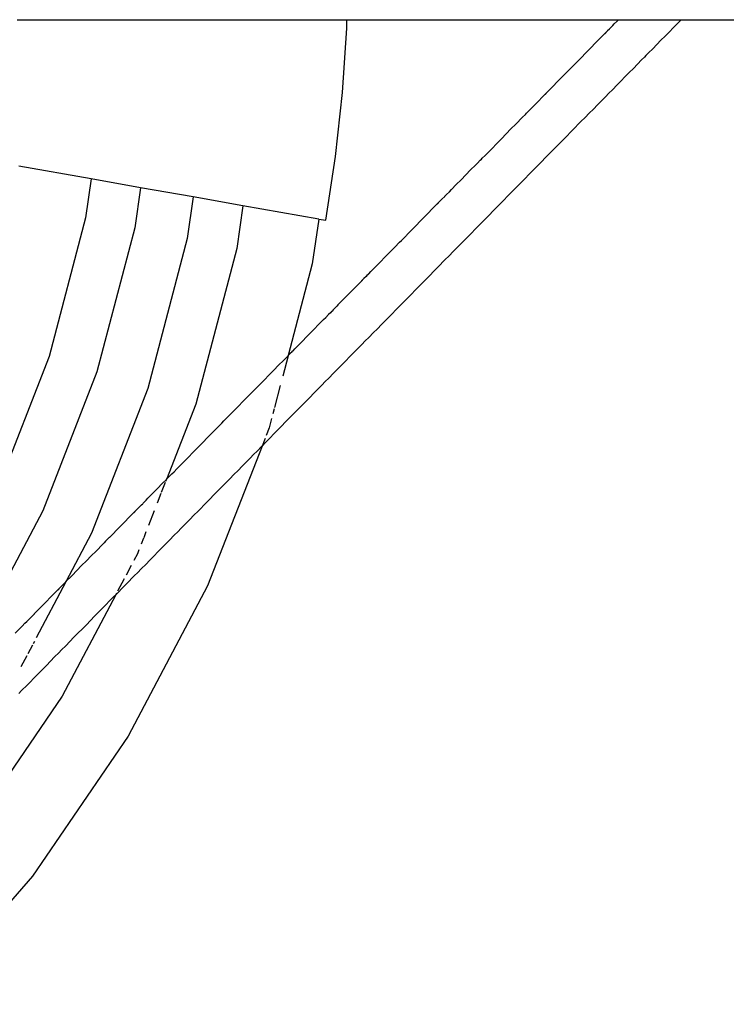
# Model space of a CAD drawing. Extents: x -2803 to 875, y -4261 to 3139.
# Drawn here: x -554 to -302, y -932 to -581 of the extents above; entities that cross this region are included whole.
import ezdxf

# ---------------------------------------------------------------- set-up
doc = ezdxf.new("R2010")
doc.units = 0
doc.layers.get('0').update_dxf_attribs({"linetype": 'CONTINUOUS'})

# ---------------------------------------------------------------- blocks, each defined once
blk = doc.blocks.new('004157')
for p, q in [((-554.82, -581.02), (-504.68, -581.02)), ((-504.68, -581.02), (-504.68, -581.07)), ((-504.68, -581.02), (-437.24, -581.02)), ((-437.3, -584.02), (-437.24, -581.02)), ((-437.24, -581.02), (-340.46, -581.02)), ((-342.49, -583.11), (-341.95, -582.55)), ((-340.94, -581.55), (-341.95, -582.55)), ((-340.94, -581.55), (-340.46, -581.02)), ((-340.46, -581.02), (-318.11, -581.02)), ((-323.82, -586.87), (-319.42, -582.37)), ((-319.42, -582.37), (-318.11, -581.02)), ((-318.11, -581.02), (-285.91, -581.02)), ((-438.81, -606.97), (-437.3, -584.02)), ((-344.37, -585.01), (-346.09, -586.74)), ((-344.37, -585.01), (-345.34, -586.05)), ((-343.68, -584.34), (-344.37, -585.01)), ((-343.68, -584.34), (-343.65, -584.3)), ((-342.66, -583.28), (-343.65, -584.3)), ((-342.49, -583.11), (-342.66, -583.28)), ((-354.63, -595.44), (-347.81, -588.46)), ((-346.09, -586.74), (-347.81, -588.46)), ((-328.25, -591.36), (-326.77, -589.87)), ((-326.77, -589.87), (-325.29, -588.37)), ((-325.29, -588.37), (-323.82, -586.87)), ((-330.74, -593.85), (-329.74, -592.85)), ((-329.74, -592.85), (-328.25, -591.36)), ((-356.17, -597.03), (-356.33, -597.19)), ((-355.41, -596.27), (-356.17, -597.03)), ((-355.33, -596.18), (-355.41, -596.27)), ((-355.33, -596.18), (-354.72, -595.58)), ((-354.72, -595.58), (-354.63, -595.44)), ((-354.63, -595.44), (-353.6, -594.46)), ((-333.67, -596.87), (-335.14, -598.38)), ((-332.21, -595.36), (-333.67, -596.87)), ((-332.21, -595.36), (-331.22, -594.34)), ((-330.74, -593.85), (-331.22, -594.34)), ((-360.48, -601.37), (-358.77, -599.63)), ((-358.77, -599.63), (-357.04, -597.91)), ((-357.04, -597.91), (-358.01, -598.95)), ((-356.42, -597.31), (-357.04, -597.91)), ((-356.33, -597.19), (-356.42, -597.31)), ((-341.03, -604.38), (-336.6, -599.89)), ((-335.14, -598.38), (-336.6, -599.89)), ((-363.89, -604.84), (-362.18, -603.11)), ((-362.18, -603.11), (-360.48, -601.37)), ((-441.31, -629.84), (-438.81, -606.97)), ((-367.3, -608.33), (-365.6, -606.58)), ((-366.26, -607.36), (-367.3, -608.33)), ((-365.6, -606.58), (-363.89, -604.84)), ((-345, -608.37), (-344, -607.36)), ((-342.51, -605.87), (-344, -607.36)), ((-341.03, -604.38), (-342.51, -605.87)), ((-369, -610.08), (-371.83, -612.95)), ((-369, -610.08), (-367.62, -608.71)), ((-367.3, -608.33), (-367.62, -608.71)), ((-345, -608.37), (-347.92, -611.39)), ((-373.64, -614.84), (-373.24, -614.39)), ((-373.24, -614.39), (-371.83, -612.95)), ((-352.34, -615.9), (-350.87, -614.39)), ((-350.87, -614.39), (-349.39, -612.89)), ((-349.39, -612.89), (-347.92, -611.39)), ((-376.34, -617.57), (-377.06, -618.27)), ((-375.36, -616.55), (-376.34, -617.57)), ((-375.12, -616.32), (-375.36, -616.55)), ((-375.12, -616.32), (-374.65, -615.84)), ((-374.65, -615.84), (-373.64, -614.84)), ((-353.81, -617.39), (-356.78, -620.37)), ((-353.81, -617.39), (-352.34, -615.9)), ((-378.76, -620), (-382.19, -623.46)), ((-377.06, -618.27), (-378.76, -620)), ((-356.78, -620.37), (-359.62, -623.27)), ((-387.31, -628.7), (-382.19, -623.46)), ((-359.62, -623.27), (-362.47, -626.16)), ((-364.93, -628.67), (-363.95, -627.65)), ((-363.48, -627.16), (-363.95, -627.65)), ((-363.48, -627.16), (-362.47, -626.16)), ((-444.81, -652.57), (-441.31, -629.84)), ((-390.7, -632.2), (-389.72, -631.17)), ((-389.72, -631.17), (-389.26, -630.71)), ((-389.26, -630.71), (-389.01, -630.45)), ((-389.01, -630.45), (-388.01, -629.45)), ((-387.31, -628.7), (-388.01, -629.45)), ((-367.87, -631.68), (-370.8, -634.69)), ((-366.4, -630.18), (-367.87, -631.68)), ((-364.93, -628.67), (-366.4, -630.18)), ((-528.45, -637.82), (-554.22, -633.28)), ((-394.86, -636.36), (-393.15, -634.62)), ((-393.15, -634.62), (-391.43, -632.89)), ((-391.43, -632.89), (-390.7, -632.2)), ((-375.24, -639.18), (-370.8, -634.69)), ((-528.45, -637.82), (-530.45, -651.71)), ((-510.8, -640.94), (-528.45, -637.82)), ((-398.29, -639.85), (-396.57, -638.11)), ((-396.57, -638.11), (-394.86, -636.36)), ((-375.24, -639.18), (-376.72, -640.67)), ((-510.8, -640.94), (-512.86, -655.28)), ((-492.01, -644.25), (-510.8, -640.94)), ((-401.69, -643.35), (-400.67, -642.36)), ((-400.67, -642.36), (-400, -641.6)), ((-398.29, -639.85), (-400, -641.6)), ((-379.19, -643.18), (-378.21, -642.15)), ((-377.76, -641.7), (-378.21, -642.15)), ((-377.73, -641.67), (-377.76, -641.7)), ((-377.73, -641.67), (-376.72, -640.67)), ((-492.01, -644.25), (-494.14, -659.07)), ((-474.35, -647.36), (-492.01, -644.25)), ((-404.11, -645.79), (-410.97, -652.75)), ((-405.07, -646.84), (-404.11, -645.79)), ((-404.11, -645.79), (-403.38, -645.09)), ((-402.39, -644.07), (-403.38, -645.09)), ((-402.39, -644.07), (-402.33, -644.01)), ((-402.33, -644.01), (-401.69, -643.35)), ((-383.59, -647.7), (-382.12, -646.2)), ((-379.19, -643.18), (-382.12, -646.2)), ((-474.35, -647.36), (-476.54, -662.63)), ((-447.3, -652.13), (-474.35, -647.36)), ((-386.54, -650.7), (-385.07, -649.2)), ((-385.07, -649.2), (-383.59, -647.7)), ((-530.45, -651.71), (-543.44, -701.13)), ((-447.3, -652.13), (-449.59, -668.1)), ((-447.26, -652.14), (-447.3, -652.13)), ((-447.26, -652.14), (-444.81, -652.57)), ((-412.67, -654.5), (-410.97, -652.75)), ((-388.02, -652.19), (-390.99, -655.17)), ((-388.02, -652.19), (-386.54, -650.7)), ((-512.86, -655.28), (-526.37, -706.67)), ((-415.06, -656.97), (-414.36, -656.24)), ((-412.67, -654.5), (-414.36, -656.24)), ((-413.34, -655.26), (-414.36, -656.24)), ((-390.99, -655.17), (-393.44, -657.7)), ((-494.14, -659.07), (-508.2, -712.58)), ((-418.49, -660.43), (-417.76, -659.73)), ((-417.76, -659.73), (-416.78, -658.7)), ((-416.78, -658.7), (-416.06, -657.98)), ((-415.86, -657.77), (-416.06, -657.98)), ((-415.53, -657.45), (-415.86, -657.77)), ((-415.06, -656.97), (-415.53, -657.45)), ((-399.32, -663.71), (-393.44, -657.7)), ((-476.54, -662.63), (-491.13, -718.12)), ((-421.93, -663.9), (-420.21, -662.16)), ((-420.21, -662.16), (-418.49, -660.43)), ((-399.32, -663.71), (-400.8, -665.21)), ((-421.93, -663.9), (-427.04, -669.13)), ((-402.29, -666.69), (-404.77, -669.2)), ((-400.8, -665.21), (-402.29, -666.69)), ((-449.59, -668.1), (-458.18, -700.83)), ((-427.73, -669.88), (-428.75, -670.87)), ((-427.73, -669.88), (-427.04, -669.13)), ((-407.7, -672.21), (-406.23, -670.7)), ((-406.23, -670.7), (-404.77, -669.2)), ((-431.16, -673.33), (-432.89, -675.06)), ((-432.12, -674.38), (-431.16, -673.33)), ((-430.44, -672.62), (-431.16, -673.33)), ((-430.09, -672.27), (-430.44, -672.62)), ((-429.71, -671.87), (-430.09, -672.27)), ((-429.45, -671.61), (-429.71, -671.87)), ((-429.45, -671.61), (-428.75, -670.87)), ((-409.16, -673.72), (-410.63, -675.22)), ((-409.16, -673.72), (-407.7, -672.21)), ((-432.89, -675.06), (-436.31, -678.54)), ((-410.63, -675.22), (-416.54, -681.21)), ((-438.02, -680.28), (-439.72, -682.02)), ((-436.31, -678.54), (-438.02, -680.28)), ((-417.56, -682.2), (-416.54, -681.21)), ((-442.12, -684.51), (-442.55, -684.96)), ((-441.42, -683.77), (-442.12, -684.51)), ((-439.72, -682.02), (-441.42, -683.77)), ((-441.42, -683.77), (-440.39, -682.79)), ((-419.02, -683.71), (-421.95, -686.73)), ((-419.02, -683.71), (-418.03, -682.69)), ((-417.56, -682.2), (-418.03, -682.69)), ((-445.54, -687.96), (-450.65, -693.13)), ((-445.54, -687.96), (-444.81, -687.27)), ((-444.81, -687.27), (-443.84, -686.23)), ((-443.11, -685.52), (-443.84, -686.23)), ((-442.77, -685.16), (-443.11, -685.52)), ((-442.55, -684.96), (-442.77, -685.16)), ((-421.95, -686.73), (-424.9, -689.73)), ((-427.84, -692.73), (-426.37, -691.23)), ((-426.37, -691.23), (-424.9, -689.73)), ((-450.65, -693.13), (-454.05, -696.62)), ((-430.81, -695.71), (-429.33, -694.22)), ((-429.33, -694.22), (-427.84, -692.73)), ((-456.46, -699.1), (-455.76, -698.37)), ((-455.76, -698.37), (-454.74, -697.37)), ((-454.74, -697.37), (-454.05, -696.62)), ((-434.74, -699.73), (-433.27, -698.23)), ((-433.27, -698.23), (-431.81, -696.72)), ((-431.81, -696.72), (-430.81, -695.71)), ((-543.44, -701.13), (-561.98, -748.74)), ((-458.22, -700.91), (-460.14, -708.21)), ((-459.89, -702.56), (-459.14, -701.87)), ((-459.14, -701.87), (-458.22, -700.91)), ((-458.22, -700.91), (-458.2, -700.86)), ((-458.2, -700.86), (-458.18, -700.83)), ((-458.18, -700.83), (-457.46, -700.12)), ((-456.94, -699.59), (-457.46, -700.12)), ((-456.83, -699.47), (-456.94, -699.59)), ((-456.46, -699.1), (-456.83, -699.47)), ((-434.74, -699.73), (-439.14, -704.24)), ((-463.32, -706.02), (-461.61, -704.29)), ((-461.61, -704.29), (-459.89, -702.56)), ((-439.14, -704.24), (-442.1, -707.23)), ((-526.37, -706.67), (-545.65, -756.2)), ((-463.32, -706.02), (-468.44, -711.26)), ((-445.07, -710.21), (-443.58, -708.72)), ((-443.58, -708.72), (-442.1, -707.23)), ((-508.2, -712.58), (-528.27, -764.13)), ((-470.14, -713.02), (-469.13, -712.01)), ((-469.13, -712.01), (-468.44, -711.26)), ((-461.01, -711.55), (-463.08, -719.4)), ((-448.99, -714.24), (-446.06, -711.22)), ((-446.06, -711.22), (-445.07, -710.21)), ((-472.57, -715.45), (-477.7, -720.66)), ((-472.57, -715.45), (-471.82, -714.76)), ((-471.82, -714.76), (-470.85, -713.73)), ((-470.85, -713.73), (-470.17, -713.05)), ((-470.17, -713.05), (-470.14, -713.02)), ((-451.93, -717.25), (-450.45, -715.75)), ((-448.99, -714.24), (-450.45, -715.75)), ((-491.13, -718.12), (-501.58, -744.97)), ((-463.19, -719.81), (-463.65, -721.59)), ((-453.41, -718.74), (-456.36, -721.74)), ((-451.93, -717.25), (-453.41, -718.74)), ((-481.12, -724.16), (-479.41, -722.41)), ((-479.41, -722.41), (-477.7, -720.66)), ((-464.09, -723.24), (-464.98, -726.62)), ((-456.36, -721.74), (-458.85, -724.23)), ((-484.51, -727.65), (-483.52, -726.63)), ((-483.52, -726.63), (-483.26, -726.37)), ((-483.26, -726.37), (-482.81, -725.91)), ((-481.8, -724.92), (-482.81, -725.91)), ((-481.8, -724.92), (-481.12, -724.16)), ((-464.98, -726.62), (-466.03, -729.33)), ((-461.77, -727.25), (-460.31, -725.74)), ((-460.31, -725.74), (-459.34, -724.71)), ((-459.34, -724.71), (-458.85, -724.23)), ((-488.66, -731.82), (-486.94, -730.09)), ((-485.24, -728.36), (-486.94, -730.09)), ((-485.24, -728.36), (-484.51, -727.65)), ((-466.44, -730.39), (-467.49, -733.09)), ((-461.77, -727.25), (-466.19, -731.76)), ((-490.37, -733.56), (-495.5, -738.8)), ((-488.66, -731.82), (-490.37, -733.56)), ((-467.49, -733.09), (-486.93, -783.01)), ((-469.14, -734.75), (-467.66, -733.26)), ((-467.49, -733.09), (-467.66, -733.26)), ((-466.19, -731.76), (-467.49, -733.09)), ((-471.64, -737.24), (-472.11, -737.73)), ((-471.64, -737.24), (-470.63, -736.24)), ((-469.14, -734.75), (-470.63, -736.24)), ((-497.9, -741.27), (-497.36, -740.72)), ((-497.36, -740.72), (-497.31, -740.68)), ((-497.19, -740.55), (-497.31, -740.68)), ((-496.19, -739.54), (-497.19, -740.55)), ((-496.19, -739.54), (-495.58, -738.93)), ((-495.58, -738.93), (-495.5, -738.8)), ((-476.03, -741.76), (-474.56, -740.26)), ((-474.56, -740.26), (-473.1, -738.75)), ((-473.1, -738.75), (-472.11, -737.73)), ((-499.62, -742.99), (-501.33, -744.71)), ((-499.62, -742.99), (-498.88, -742.3)), ((-498.88, -742.3), (-497.9, -741.27)), ((-478.97, -744.77), (-477.5, -743.27)), ((-477.5, -743.27), (-476.03, -741.76)), ((-503.05, -746.46), (-504.76, -748.21)), ((-502.02, -746.09), (-503.43, -749.71)), ((-503.05, -746.46), (-501.58, -744.97)), ((-501.58, -744.97), (-501.88, -745.72)), ((-501.58, -744.97), (-501.33, -744.71)), ((-478.97, -744.77), (-484.89, -750.75)), ((-508.18, -751.7), (-506.47, -749.95)), ((-506.47, -749.95), (-504.76, -748.21)), ((-503.56, -750.06), (-504.91, -753.51)), ((-485.89, -751.75), (-484.89, -750.75)), ((-510.58, -754.17), (-511.56, -755.19)), ((-510.58, -754.17), (-510.43, -754.02)), ((-510.43, -754.02), (-510.05, -753.66)), ((-509.87, -753.45), (-510.05, -753.66)), ((-509.87, -753.45), (-508.86, -752.45)), ((-508.86, -752.45), (-508.18, -751.7)), ((-487.36, -753.26), (-490.28, -756.28)), ((-487.36, -753.26), (-486.38, -752.23)), ((-485.89, -751.75), (-486.38, -752.23)), ((-545.65, -756.2), (-570.45, -803.2)), ((-512.29, -755.89), (-519.15, -762.85)), ((-512.29, -755.89), (-513.25, -756.94)), ((-512.29, -755.89), (-511.56, -755.19)), ((-505.94, -756.16), (-508.01, -761.47)), ((-493.24, -759.28), (-491.76, -757.78)), ((-491.76, -757.78), (-490.28, -756.28)), ((-494.71, -760.78), (-496.19, -762.28)), ((-494.71, -760.78), (-493.24, -759.28)), ((-528.27, -764.13), (-537.44, -781.5)), ((-522.55, -766.34), (-520.86, -764.6)), ((-521.53, -765.36), (-522.55, -766.34)), ((-520.86, -764.6), (-519.15, -762.85)), ((-508.87, -763.69), (-509.69, -765.8)), ((-500.15, -766.27), (-499.16, -765.25)), ((-498.69, -764.76), (-499.16, -765.25)), ((-497.67, -763.76), (-498.69, -764.76)), ((-497.67, -763.76), (-496.19, -762.28)), ((-525.94, -769.83), (-524.96, -768.8)), ((-524.96, -768.8), (-524.25, -768.09)), ((-523.88, -767.7), (-524.25, -768.09)), ((-523.8, -767.64), (-523.88, -767.7)), ((-523.25, -767.07), (-523.8, -767.64)), ((-523.25, -767.07), (-522.55, -766.34)), ((-509.76, -765.98), (-510.59, -768.1)), ((-503.07, -769.29), (-501.61, -767.78)), ((-500.15, -766.27), (-501.61, -767.78)), ((-528.4, -772.26), (-530.12, -774)), ((-528.4, -772.26), (-526.67, -770.53)), ((-526.67, -770.53), (-525.94, -769.83)), ((-511.95, -771.59), (-513.2, -773.97)), ((-511.37, -770.1), (-511.95, -771.59)), ((-503.07, -769.29), (-507.49, -773.8)), ((-531.83, -775.75), (-535.23, -779.24)), ((-531.83, -775.75), (-530.12, -774)), ((-514.11, -775.68), (-515.93, -779.15)), ((-510.46, -776.78), (-508.97, -775.29)), ((-508.97, -775.29), (-507.49, -773.8)), ((-535.23, -779.24), (-535.92, -779.98)), ((-512.93, -779.28), (-515.87, -782.29)), ((-511.94, -778.27), (-512.93, -779.28)), ((-511.94, -778.27), (-510.46, -776.78)), ((-537.47, -781.56), (-547.99, -801.5)), ((-539.35, -783.43), (-538.62, -782.73)), ((-538.38, -782.48), (-538.62, -782.73)), ((-537.81, -781.88), (-538.38, -782.48)), ((-537.63, -781.71), (-537.81, -781.88)), ((-537.63, -781.71), (-537.47, -781.56)), ((-537.44, -781.5), (-537.47, -781.56)), ((-537.44, -781.5), (-536.93, -780.98)), ((-536.93, -780.98), (-535.92, -779.98)), ((-516.6, -780.4), (-518.97, -784.9)), ((-517.33, -783.81), (-515.87, -782.29)), ((-486.93, -783.01), (-515.17, -836.53)), ((-541.07, -785.16), (-546.21, -790.39)), ((-541.07, -785.16), (-539.35, -783.43)), ((-540.31, -784.48), (-539.35, -783.43)), ((-519.63, -786.15), (-538.72, -822.33)), ((-520.28, -786.81), (-519.63, -786.15)), ((-519.63, -786.15), (-518.8, -785.31)), ((-519.33, -785.58), (-519.63, -786.15)), ((-518.8, -785.31), (-517.33, -783.81)), ((-524.71, -791.29), (-520.28, -786.81)), ((-549.61, -793.88), (-547.91, -792.13)), ((-549.61, -793.88), (-548.58, -792.89)), ((-546.21, -790.39), (-547.91, -792.13)), ((-525.73, -792.28), (-527.19, -793.79)), ((-525.73, -792.28), (-524.71, -791.29)), ((-552.99, -797.37), (-552.02, -796.33)), ((-552.02, -796.33), (-551.3, -795.62)), ((-550.83, -795.15), (-551.3, -795.62)), ((-550.3, -794.61), (-550.83, -795.15)), ((-550.3, -794.61), (-549.61, -793.88)), ((-534.54, -801.32), (-530.12, -796.82)), ((-527.19, -793.79), (-530.12, -796.82)), ((-555.46, -799.81), (-553.74, -798.07)), ((-553.74, -798.07), (-552.99, -797.37)), ((-549.37, -804.11), (-550.99, -807.19)), ((-548.66, -802.76), (-549.14, -803.68)), ((-537.5, -804.3), (-536.02, -802.81)), ((-536.02, -802.81), (-534.54, -801.32)), ((-539.98, -806.8), (-541.44, -808.31)), ((-539.98, -806.8), (-538.99, -805.79)), ((-538.99, -805.79), (-537.5, -804.3)), ((-551.35, -807.87), (-553.47, -811.89)), ((-542.91, -809.82), (-544.38, -811.33)), ((-542.91, -809.82), (-541.44, -808.31)), ((-547.32, -814.33), (-551.76, -818.81)), ((-544.38, -811.33), (-547.32, -814.33)), ((-554.23, -821.32), (-553.25, -820.3)), ((-553.25, -820.3), (-553.15, -820.2)), ((-553.15, -820.2), (-552.77, -819.81)), ((-552.77, -819.81), (-551.76, -818.81)), ((-538.72, -822.33), (-571.11, -869.69)), ((-515.17, -836.53), (-549.33, -886.49)), ((-549.33, -886.49), (-588.96, -932.22))]:
    blk.add_line(p, q)

msp = doc.modelspace()

# ---------------------------------------------------------------- block references
at = {"ltscale": 100}
msp.add_blockref('004157', (0, 0), dxfattribs=at)

doc.saveas('drawing.dxf')
